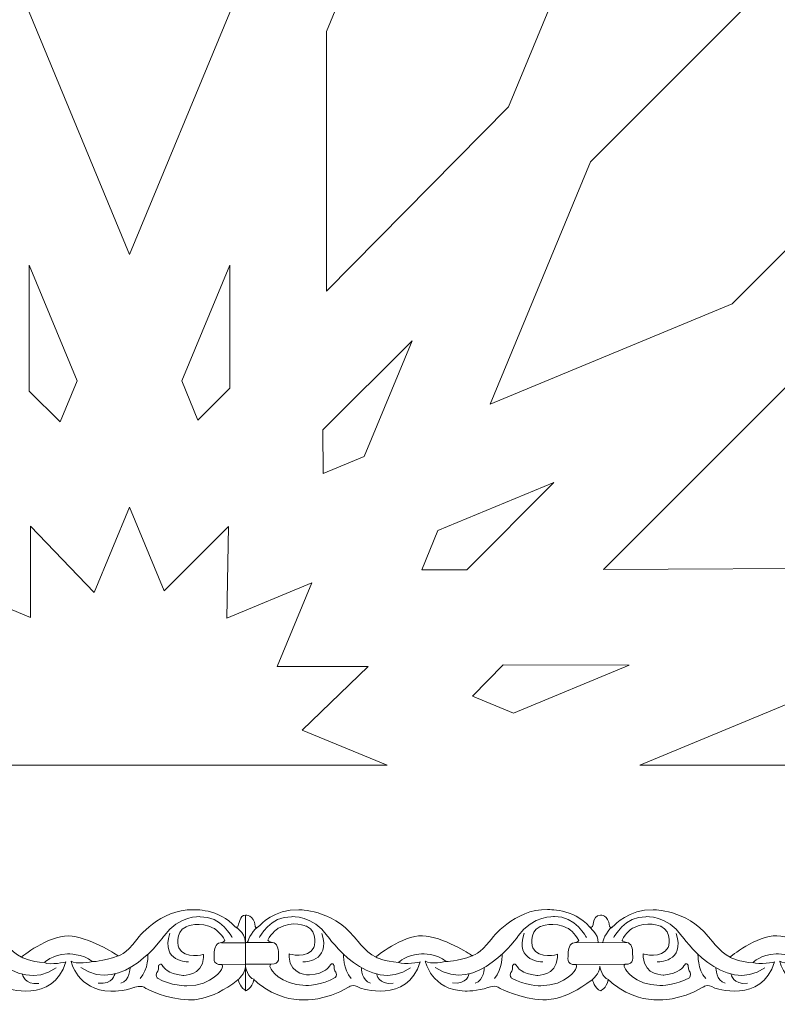
# Model space of a CAD drawing. Units: centimetres. Extents: x -10.4 to 10.5, y -13.8 to 13.1.
# Drawn here: x -0.3 to 0.9, y -13.8 to -12.2 of the extents above; entities that cross this region are included whole.
import ezdxf

# ---------------------------------------------------------------- set-up
doc = ezdxf.new("R2010")
doc.units = ezdxf.units.CM
doc.header["$MEASUREMENT"] = 0
doc.layers.add('Plan 1', color=7, linetype='Continuous')
doc.layers.add('PLAN_1', color=7, linetype='Continuous')

msp = doc.modelspace()

# ---------------------------------------------------------------- linework, layer by layer
at = {"layer": 'Plan 1', "color": 251, "lineweight": 9}
for points, knots in [([(-0.57724, -13.69471), (-0.5675, -13.69901), (-0.5754, -13.67619), (-0.55914, -13.67524), (-0.55914, -13.67524), (-0.55914, -13.67524), (-0.5467, -13.67369), (-0.54438, -13.69298), (-0.54438, -13.69298), (-0.54438, -13.69298), (-0.54422, -13.69915), (-0.53698, -13.6922), (-0.53698, -13.6922), (-0.53698, -13.6922), (-0.51328, -13.66502), (-0.47292, -13.66634), (-0.47292, -13.66634), (-0.47292, -13.66634), (-0.41909, -13.66577), (-0.38282, -13.71014), (-0.38282, -13.71014), (-0.38282, -13.71014), (-0.36402, -13.73549), (-0.34721, -13.74374), (-0.34721, -13.74374), (-0.34721, -13.74374), (-0.30343, -13.70834), (-0.27046, -13.70901), (-0.27046, -13.70901), (-0.23749, -13.70968), (-0.19111, -13.74013), (-0.19111, -13.74013), (-0.19111, -13.74013), (-0.19111, -13.74013), (-0.18883, -13.74156), (-0.18883, -13.74156), (-0.18883, -13.74156), (-0.18883, -13.74156), (-0.17698, -13.74015), (-0.15811, -13.71484), (-0.15811, -13.71484), (-0.15811, -13.71484), (-0.11969, -13.66423), (-0.06587, -13.6662), (-0.06587, -13.6662), (-0.06587, -13.6662), (-0.02281, -13.66371), (0.00306, -13.69446), (0.00306, -13.69446), (0.00306, -13.69446), (0.00689, -13.69647), (0.00799, -13.69279), (0.00799, -13.69279), (0.00799, -13.69279), (0.01042, -13.67407), (0.02006, -13.6751), (0.02006, -13.6751), (0.02006, -13.6751), (0.01989, -13.79814), (0.01989, -13.79814), (0.01989, -13.79814), (0.01989, -13.79814), (0.01198, -13.79529), (0.00777, -13.78095)], [0, 0, 0, 0, 0.0588235, 0.0588235, 0.0588235, 0.0588235, 0.1176471, 0.1176471, 0.1176471, 0.1176471, 0.1764706, 0.1764706, 0.1764706, 0.1764706, 0.2352941, 0.2352941, 0.2352941, 0.2352941, 0.2941176, 0.2941176, 0.2941176, 0.2941176, 0.3529412, 0.3529412, 0.3529412, 0.3529412, 0.4117647, 0.4117647, 0.4117647, 0.4117647, 0.4705882, 0.4705882, 0.4705882, 0.4705882, 0.5294118, 0.5294118, 0.5294118, 0.5294118, 0.5882353, 0.5882353, 0.5882353, 0.5882353, 0.6470588, 0.6470588, 0.6470588, 0.6470588, 0.7058824, 0.7058824, 0.7058824, 0.7058824, 0.7647059, 0.7647059, 0.7647059, 0.7647059, 0.8235294, 0.8235294, 0.8235294, 0.8235294, 0.8823529, 0.8823529, 0.8823529, 0.8823529, 1, 1, 1, 1]), ([(0.02005, -13.6751), (0.02005, -13.6751), (0.03342, -13.67353), (0.03575, -13.69283), (0.03575, -13.69283), (0.03575, -13.69283), (0.03591, -13.699), (0.04314, -13.69205), (0.04314, -13.69205), (0.04314, -13.69205), (0.06685, -13.66487), (0.10721, -13.66619), (0.10721, -13.66619), (0.10721, -13.66619), (0.16104, -13.66562), (0.19731, -13.70999), (0.19731, -13.70999), (0.19731, -13.70999), (0.21611, -13.73534), (0.23292, -13.74359), (0.23292, -13.74359), (0.23292, -13.74359), (0.2767, -13.70818), (0.30967, -13.70886), (0.30967, -13.70886), (0.34264, -13.70953), (0.38902, -13.73998), (0.38902, -13.73998), (0.38902, -13.73998), (0.38902, -13.73998), (0.3913, -13.74141), (0.3913, -13.74141), (0.3913, -13.74141), (0.3913, -13.74141), (0.40315, -13.74), (0.42202, -13.71469), (0.42202, -13.71469), (0.42202, -13.71469), (0.46044, -13.66408), (0.51426, -13.66604), (0.51426, -13.66604), (0.51426, -13.66604), (0.55732, -13.66356), (0.58318, -13.69431)], [0, 0, 0, 0, 0.0833333, 0.0833333, 0.0833333, 0.0833333, 0.1666667, 0.1666667, 0.1666667, 0.1666667, 0.25, 0.25, 0.25, 0.25, 0.3333333, 0.3333333, 0.3333333, 0.3333333, 0.4166667, 0.4166667, 0.4166667, 0.4166667, 0.5, 0.5, 0.5, 0.5, 0.5833333, 0.5833333, 0.5833333, 0.5833333, 0.6666667, 0.6666667, 0.6666667, 0.6666667, 0.75, 0.75, 0.75, 0.75, 0.8333333, 0.8333333, 0.8333333, 0.8333333, 1, 1, 1, 1]), ([(0.5833, -13.69457), (0.59304, -13.69887), (0.58514, -13.67605), (0.6014, -13.67511), (0.6014, -13.67511), (0.6014, -13.67511), (0.61383, -13.67354), (0.61616, -13.69284), (0.61616, -13.69284), (0.61616, -13.69284), (0.61632, -13.69901), (0.62355, -13.69206), (0.62355, -13.69206), (0.62355, -13.69206), (0.64725, -13.66488), (0.68762, -13.6662), (0.68762, -13.6662), (0.68762, -13.6662), (0.74144, -13.66563), (0.77772, -13.71), (0.77772, -13.71), (0.77772, -13.71), (0.79652, -13.73535), (0.81333, -13.7436), (0.81333, -13.7436), (0.81333, -13.7436), (0.85711, -13.70819), (0.89008, -13.70887), (0.89008, -13.70887), (0.92304, -13.70954), (0.96942, -13.73999), (0.96942, -13.73999), (0.96942, -13.73999), (0.96942, -13.73999), (0.9717, -13.74142), (0.9717, -13.74142), (0.9717, -13.74142), (0.9717, -13.74142), (0.98355, -13.74001), (1.00243, -13.7147), (1.00243, -13.7147), (1.00243, -13.7147), (1.04085, -13.66409), (1.09467, -13.66606), (1.09467, -13.66606), (1.09467, -13.66606), (1.13773, -13.66357), (1.16359, -13.69432)], [0, 0, 0, 0, 0.0769231, 0.0769231, 0.0769231, 0.0769231, 0.1538462, 0.1538462, 0.1538462, 0.1538462, 0.2307692, 0.2307692, 0.2307692, 0.2307692, 0.3076923, 0.3076923, 0.3076923, 0.3076923, 0.3846154, 0.3846154, 0.3846154, 0.3846154, 0.4615385, 0.4615385, 0.4615385, 0.4615385, 0.5384615, 0.5384615, 0.5384615, 0.5384615, 0.6153846, 0.6153846, 0.6153846, 0.6153846, 0.6923077, 0.6923077, 0.6923077, 0.6923077, 0.7692308, 0.7692308, 0.7692308, 0.7692308, 0.8461538, 0.8461538, 0.8461538, 0.8461538, 1, 1, 1, 1]), ([(-0.53757, -13.71185), (-0.53757, -13.71185), (-0.51935, -13.67641), (-0.48504, -13.67772), (-0.48504, -13.67772), (-0.48504, -13.67772), (-0.44938, -13.67523), (-0.42588, -13.70945), (-0.42588, -13.70945), (-0.42588, -13.70945), (-0.35806, -13.80769), (-0.29004, -13.76154)], [0, 0, 0, 0, 0.25, 0.25, 0.25, 0.25, 0.5, 0.5, 0.5, 0.5, 1, 1, 1, 1]), ([(-0.00186, -13.71185), (-0.00186, -13.71185), (-0.01998, -13.67636), (-0.05429, -13.67758), (-0.05429, -13.67758), (-0.05429, -13.67758), (-0.08995, -13.67501), (-0.11354, -13.70918), (-0.11354, -13.70918), (-0.11354, -13.70918), (-0.18163, -13.80725), (-0.24952, -13.76094)], [0, 0, 0, 0, 0.25, 0.25, 0.25, 0.25, 0.5, 0.5, 0.5, 0.5, 1, 1, 1, 1]), ([(0.04256, -13.7117), (0.04256, -13.7117), (0.06078, -13.67626), (0.09509, -13.67757), (0.09509, -13.67757), (0.09509, -13.67757), (0.13075, -13.67508), (0.15425, -13.7093), (0.15425, -13.7093), (0.15425, -13.7093), (0.22207, -13.80754), (0.29009, -13.76139)], [0, 0, 0, 0, 0.25, 0.25, 0.25, 0.25, 0.5, 0.5, 0.5, 0.5, 1, 1, 1, 1]), ([(0.57827, -13.71169), (0.57827, -13.71169), (0.56015, -13.67621), (0.52584, -13.67744), (0.52584, -13.67744), (0.52584, -13.67744), (0.49018, -13.67486), (0.46659, -13.70903), (0.46659, -13.70903), (0.46659, -13.70903), (0.3985, -13.8071), (0.33061, -13.76079)], [0, 0, 0, 0, 0.25, 0.25, 0.25, 0.25, 0.5, 0.5, 0.5, 0.5, 1, 1, 1, 1]), ([(0.62297, -13.71171), (0.62297, -13.71171), (0.64118, -13.67627), (0.67549, -13.67758), (0.67549, -13.67758), (0.67549, -13.67758), (0.71116, -13.67509), (0.73466, -13.70931), (0.73466, -13.70931), (0.73466, -13.70931), (0.80248, -13.80755), (0.87049, -13.76139)], [0, 0, 0, 0, 0.25, 0.25, 0.25, 0.25, 0.5, 0.5, 0.5, 0.5, 1, 1, 1, 1]), ([(-0.57298, -13.78115), (-0.57298, -13.78115), (-0.56897, -13.79635), (-0.55888, -13.7989), (-0.55888, -13.7989), (-0.55888, -13.7989), (-0.54978, -13.79604), (-0.54639, -13.78085), (-0.54639, -13.78085), (-0.54639, -13.78085), (-0.51282, -13.81573), (-0.46303, -13.81389), (-0.46303, -13.81389), (-0.46303, -13.81389), (-0.43073, -13.81583), (-0.39168, -13.7934), (-0.39168, -13.7934), (-0.39168, -13.7934), (-0.38447, -13.7864), (-0.37305, -13.79447), (-0.37305, -13.79447), (-0.37305, -13.79447), (-0.29517, -13.82106), (-0.27422, -13.75174), (-0.27422, -13.75174), (-0.27422, -13.75174), (-0.29979, -13.75742), (-0.30954, -13.75266), (-0.30954, -13.75266), (-0.30954, -13.75266), (-0.29741, -13.74001), (-0.27185, -13.73845), (-0.27185, -13.73845), (-0.27185, -13.73845), (-0.24628, -13.73785), (-0.23149, -13.75117), (-0.23149, -13.75117), (-0.23149, -13.75117), (-0.25841, -13.75652), (-0.26581, -13.75049), (-0.26581, -13.75049), (-0.26581, -13.75049), (-0.25578, -13.79831), (-0.20061, -13.79965), (-0.20061, -13.79965), (-0.20061, -13.79965), (-0.17908, -13.79967), (-0.16326, -13.79368), (-0.16326, -13.79368), (-0.16326, -13.79368), (-0.15051, -13.78834), (-0.14346, -13.79515), (-0.14346, -13.79515), (-0.14346, -13.79515), (-0.10846, -13.81306), (-0.07347, -13.81373), (-0.07347, -13.81373), (-0.07347, -13.81373), (-0.03819, -13.81757), (0.00731, -13.7809)], [0, 0, 0, 0, 0.0625, 0.0625, 0.0625, 0.0625, 0.125, 0.125, 0.125, 0.125, 0.1875, 0.1875, 0.1875, 0.1875, 0.25, 0.25, 0.25, 0.25, 0.3125, 0.3125, 0.3125, 0.3125, 0.375, 0.375, 0.375, 0.375, 0.4375, 0.4375, 0.4375, 0.4375, 0.5, 0.5, 0.5, 0.5, 0.5625, 0.5625, 0.5625, 0.5625, 0.625, 0.625, 0.625, 0.625, 0.6875, 0.6875, 0.6875, 0.6875, 0.75, 0.75, 0.75, 0.75, 0.8125, 0.8125, 0.8125, 0.8125, 0.875, 0.875, 0.875, 0.875, 1, 1, 1, 1]), ([(0.01988, -13.79924), (0.01988, -13.79924), (0.03034, -13.79559), (0.03372, -13.7804), (0.03372, -13.7804), (0.03372, -13.7804), (0.06731, -13.81558), (0.1171, -13.81374), (0.1171, -13.81374), (0.1171, -13.81374), (0.1494, -13.81568), (0.18845, -13.79325), (0.18845, -13.79325), (0.18845, -13.79325), (0.19566, -13.78623), (0.20708, -13.79432), (0.20708, -13.79432), (0.20708, -13.79432), (0.28496, -13.82091), (0.30591, -13.7516), (0.30591, -13.7516), (0.30591, -13.7516), (0.28034, -13.75726), (0.27059, -13.7525), (0.27059, -13.7525), (0.27059, -13.7525), (0.28271, -13.73985), (0.30828, -13.7383), (0.30828, -13.7383), (0.30828, -13.7383), (0.33385, -13.7377), (0.34863, -13.75101), (0.34863, -13.75101), (0.34863, -13.75101), (0.32171, -13.75636), (0.31432, -13.75034), (0.31432, -13.75034), (0.31432, -13.75034), (0.32435, -13.79815), (0.37952, -13.79949), (0.37952, -13.79949), (0.37952, -13.79949), (0.40105, -13.79952), (0.41687, -13.79352), (0.41687, -13.79352), (0.41687, -13.79352), (0.42962, -13.78819), (0.43667, -13.795), (0.43667, -13.795), (0.43667, -13.795), (0.47167, -13.8129), (0.50666, -13.81358), (0.50666, -13.81358), (0.50666, -13.81358), (0.54194, -13.81742), (0.58744, -13.78075)], [0, 0, 0, 0, 0.0666667, 0.0666667, 0.0666667, 0.0666667, 0.1333333, 0.1333333, 0.1333333, 0.1333333, 0.2, 0.2, 0.2, 0.2, 0.2666667, 0.2666667, 0.2666667, 0.2666667, 0.3333333, 0.3333333, 0.3333333, 0.3333333, 0.4, 0.4, 0.4, 0.4, 0.4666667, 0.4666667, 0.4666667, 0.4666667, 0.5333333, 0.5333333, 0.5333333, 0.5333333, 0.6, 0.6, 0.6, 0.6, 0.6666667, 0.6666667, 0.6666667, 0.6666667, 0.7333333, 0.7333333, 0.7333333, 0.7333333, 0.8, 0.8, 0.8, 0.8, 0.8666667, 0.8666667, 0.8666667, 0.8666667, 1, 1, 1, 1]), ([(0.58783, -13.78045), (0.58783, -13.78045), (0.59157, -13.79621), (0.60166, -13.79876), (0.60166, -13.79876), (0.60166, -13.79876), (0.61058, -13.79577), (0.61397, -13.78058), (0.61397, -13.78058), (0.61397, -13.78058), (0.64772, -13.81559), (0.69751, -13.81374), (0.69751, -13.81374), (0.69751, -13.81374), (0.7298, -13.81568), (0.76886, -13.79326), (0.76886, -13.79326), (0.76886, -13.79326), (0.77607, -13.78625), (0.78748, -13.79433), (0.78748, -13.79433), (0.78748, -13.79433), (0.86537, -13.82092), (0.88632, -13.75161), (0.88632, -13.75161), (0.88632, -13.75161), (0.86074, -13.75728), (0.85099, -13.75251), (0.85099, -13.75251), (0.85099, -13.75251), (0.86312, -13.73986), (0.88869, -13.73831), (0.88869, -13.73831), (0.88869, -13.73831), (0.91426, -13.73771), (0.92904, -13.75103), (0.92904, -13.75103), (0.92904, -13.75103), (0.90212, -13.75638), (0.89473, -13.75035), (0.89473, -13.75035), (0.89473, -13.75035), (0.90476, -13.79817), (0.95992, -13.79951), (0.95992, -13.79951), (0.95992, -13.79951), (0.98145, -13.79953), (0.99727, -13.79353), (0.99727, -13.79353), (0.99727, -13.79353), (1.01003, -13.7882), (1.01708, -13.79501), (1.01708, -13.79501), (1.01708, -13.79501), (1.05208, -13.81291), (1.08707, -13.81359), (1.08707, -13.81359), (1.08707, -13.81359), (1.12234, -13.81743), (1.16785, -13.78076)], [0, 0, 0, 0, 0.0625, 0.0625, 0.0625, 0.0625, 0.125, 0.125, 0.125, 0.125, 0.1875, 0.1875, 0.1875, 0.1875, 0.25, 0.25, 0.25, 0.25, 0.3125, 0.3125, 0.3125, 0.3125, 0.375, 0.375, 0.375, 0.375, 0.4375, 0.4375, 0.4375, 0.4375, 0.5, 0.5, 0.5, 0.5, 0.5625, 0.5625, 0.5625, 0.5625, 0.625, 0.625, 0.625, 0.625, 0.6875, 0.6875, 0.6875, 0.6875, 0.75, 0.75, 0.75, 0.75, 0.8125, 0.8125, 0.8125, 0.8125, 0.875, 0.875, 0.875, 0.875, 1, 1, 1, 1]), ([(0.58744, -13.78075), (0.58744, -13.78075), (0.60001, -13.77184), (0.60003, -13.75853), (0.60003, -13.75853), (0.60003, -13.75853), (0.60399, -13.77878), (0.61413, -13.78041)], [0, 0, 0, 0, 0.3333333, 0.3333333, 0.3333333, 0.3333333, 1, 1, 1, 1])]:
    msp.add_open_spline(points, degree=3, knots=knots, dxfattribs=at)
at = {"layer": 'Plan 1', "color": 175, "lineweight": 9}
for points in [[(-0.0488, -13.73924), (-0.0488, -13.73924), (-0.07909, -13.74839), (-0.08949, -13.72874), (-0.08949, -13.72874), (-0.08949, -13.72874), (-0.09753, -13.70309), (-0.07733, -13.69393), (-0.07733, -13.69393), (-0.07733, -13.69393), (-0.05478, -13.68383), (-0.03159, -13.69684), (-0.03159, -13.69684), (-0.03159, -13.69684), (-0.01949, -13.70445), (-0.01412, -13.71649), (-0.01412, -13.71649), (-0.01412, -13.71649), (-0.01503, -13.71952), (-0.02182, -13.7203), (-0.02182, -13.7203), (-0.02916, -13.72115), (-0.03163, -13.73135), (-0.03131, -13.73736), (-0.03131, -13.73736), (-0.03098, -13.74338), (-0.0357, -13.75666), (-0.01888, -13.75606), (-0.01888, -13.75606), (-0.01888, -13.75606), (-0.01571, -13.75748), (-0.01889, -13.76302), (-0.01889, -13.76302), (-0.01889, -13.76302), (-0.03272, -13.79024), (-0.07612, -13.79082), (-0.07612, -13.79082), (-0.07612, -13.79082), (-0.10303, -13.7911), (-0.12421, -13.77809), (-0.12421, -13.77809), (-0.12421, -13.77809), (-0.1279, -13.77461), (-0.12554, -13.76891), (-0.12554, -13.76891), (-0.12554, -13.76891), (-0.12184, -13.76702), (-0.1225, -13.75847), (-0.1225, -13.75847), (-0.1225, -13.75847), (-0.1198, -13.75055), (-0.11476, -13.75943), (-0.11476, -13.75943), (-0.11476, -13.75943), (-0.10839, -13.77146), (-0.08249, -13.77371), (-0.08249, -13.77371), (-0.08249, -13.77371), (-0.05072, -13.77508), (-0.04881, -13.74431), (-0.04881, -13.74431), (-0.04881, -13.74431), (-0.04879, -13.73994), (-0.04879, -13.73994), (-0.04879, -13.73994), (-0.04879, -13.73994), (-0.0488, -13.73924), (-0.0488, -13.73924)], [(0.0912, -13.73859), (0.0912, -13.73859), (0.12149, -13.74773), (0.13189, -13.72809), (0.13189, -13.72809), (0.13189, -13.72809), (0.13993, -13.70244), (0.11973, -13.69328), (0.11973, -13.69328), (0.11973, -13.69328), (0.09718, -13.68317), (0.07398, -13.69618), (0.07398, -13.69618), (0.07398, -13.69618), (0.06188, -13.7038), (0.05652, -13.71583), (0.05652, -13.71583), (0.05652, -13.71583), (0.05743, -13.71886), (0.06422, -13.71965), (0.06422, -13.71965), (0.07156, -13.7205), (0.07403, -13.73069), (0.0737, -13.73671), (0.0737, -13.73671), (0.07337, -13.74273), (0.0781, -13.75602), (0.06128, -13.75541), (0.06128, -13.75541), (0.06128, -13.75541), (0.0581, -13.75682), (0.06129, -13.76237), (0.06129, -13.76237), (0.06129, -13.76237), (0.07512, -13.78958), (0.11852, -13.79016), (0.11852, -13.79016), (0.11852, -13.79016), (0.14543, -13.79044), (0.1666, -13.77743), (0.1666, -13.77743), (0.1666, -13.77743), (0.1703, -13.77395), (0.16794, -13.76825), (0.16794, -13.76825), (0.16794, -13.76825), (0.16423, -13.76636), (0.16489, -13.75781), (0.16489, -13.75781), (0.16489, -13.75781), (0.16219, -13.7499), (0.15716, -13.75877), (0.15716, -13.75877), (0.15716, -13.75877), (0.15078, -13.77081), (0.12488, -13.77306), (0.12488, -13.77306), (0.12488, -13.77306), (0.09312, -13.77442), (0.0912, -13.74365), (0.0912, -13.74365), (0.0912, -13.74365), (0.09119, -13.73928), (0.09119, -13.73928), (0.09119, -13.73928), (0.09119, -13.73928), (0.0912, -13.73859), (0.0912, -13.73859)], [(0.53085, -13.7392), (0.53085, -13.7392), (0.50057, -13.74835), (0.49016, -13.7287), (0.49016, -13.7287), (0.49016, -13.7287), (0.48212, -13.70305), (0.50232, -13.69389), (0.50232, -13.69389), (0.50232, -13.69389), (0.52487, -13.68379), (0.54807, -13.69679), (0.54807, -13.69679), (0.54807, -13.69679), (0.56017, -13.70441), (0.56553, -13.71645), (0.56553, -13.71645), (0.56553, -13.71645), (0.56462, -13.71948), (0.55783, -13.72026), (0.55783, -13.72026), (0.55049, -13.72111), (0.54802, -13.73131), (0.54835, -13.73732), (0.54835, -13.73732), (0.54868, -13.74334), (0.54395, -13.75663), (0.56077, -13.75602), (0.56077, -13.75602), (0.56077, -13.75602), (0.56395, -13.75744), (0.56076, -13.76299), (0.56076, -13.76299), (0.56076, -13.76299), (0.54693, -13.7902), (0.50354, -13.79078), (0.50354, -13.79078), (0.50354, -13.79078), (0.47662, -13.79106), (0.45545, -13.77806), (0.45545, -13.77806), (0.45545, -13.77806), (0.45175, -13.77457), (0.45411, -13.76887), (0.45411, -13.76887), (0.45411, -13.76887), (0.45782, -13.76698), (0.45716, -13.75843), (0.45716, -13.75843), (0.45716, -13.75843), (0.45986, -13.75052), (0.46489, -13.75938), (0.46489, -13.75938), (0.46489, -13.75938), (0.47127, -13.77142), (0.49717, -13.77367), (0.49717, -13.77367), (0.49717, -13.77367), (0.52893, -13.77504), (0.53085, -13.74427), (0.53085, -13.74427), (0.53085, -13.74427), (0.53086, -13.73989), (0.53086, -13.73989), (0.53086, -13.73989), (0.53086, -13.73989), (0.53085, -13.7392), (0.53085, -13.7392)], [(0.67131, -13.73864), (0.67131, -13.73864), (0.7016, -13.74778), (0.712, -13.72814), (0.712, -13.72814), (0.712, -13.72814), (0.72004, -13.70248), (0.69984, -13.69333), (0.69984, -13.69333), (0.69984, -13.69333), (0.67729, -13.68321), (0.65409, -13.69623), (0.65409, -13.69623), (0.65409, -13.69623), (0.64199, -13.70384), (0.63663, -13.71588), (0.63663, -13.71588), (0.63663, -13.71588), (0.63754, -13.71891), (0.64433, -13.7197), (0.64433, -13.7197), (0.65167, -13.72054), (0.65414, -13.73074), (0.65381, -13.73676), (0.65381, -13.73676), (0.65348, -13.74277), (0.65821, -13.75607), (0.64139, -13.75545), (0.64139, -13.75545), (0.64139, -13.75545), (0.63821, -13.75687), (0.6414, -13.76242), (0.6414, -13.76242), (0.6414, -13.76242), (0.65523, -13.78963), (0.69863, -13.79021), (0.69863, -13.79021), (0.69863, -13.79021), (0.72554, -13.7905), (0.74671, -13.77749), (0.74671, -13.77749), (0.74671, -13.77749), (0.75041, -13.774), (0.74805, -13.76831), (0.74805, -13.76831), (0.74805, -13.76831), (0.74434, -13.76641), (0.74501, -13.75786), (0.74501, -13.75786), (0.74501, -13.75786), (0.7423, -13.74995), (0.73727, -13.75882), (0.73727, -13.75882), (0.73727, -13.75882), (0.73089, -13.77086), (0.70499, -13.77311), (0.70499, -13.77311), (0.70499, -13.77311), (0.67323, -13.77447), (0.67131, -13.7437), (0.67131, -13.7437), (0.67131, -13.7437), (0.6713, -13.73933), (0.6713, -13.73933), (0.6713, -13.73933), (0.6713, -13.73933), (0.67131, -13.73864), (0.67131, -13.73864)]]:
    msp.add_open_spline(points, degree=3, knots=[0, 0, 0, 0, 0.0555556, 0.0555556, 0.0555556, 0.0555556, 0.1111111, 0.1111111, 0.1111111, 0.1111111, 0.1666667, 0.1666667, 0.1666667, 0.1666667, 0.2222222, 0.2222222, 0.2222222, 0.2222222, 0.2777778, 0.2777778, 0.2777778, 0.2777778, 0.3333333, 0.3333333, 0.3333333, 0.3333333, 0.3888889, 0.3888889, 0.3888889, 0.3888889, 0.4444444, 0.4444444, 0.4444444, 0.4444444, 0.5, 0.5, 0.5, 0.5, 0.5555556, 0.5555556, 0.5555556, 0.5555556, 0.6111111, 0.6111111, 0.6111111, 0.6111111, 0.6666667, 0.6666667, 0.6666667, 0.6666667, 0.7222222, 0.7222222, 0.7222222, 0.7222222, 0.7777778, 0.7777778, 0.7777778, 0.7777778, 0.8333333, 0.8333333, 0.8333333, 0.8333333, 0.8888889, 0.8888889, 0.8888889, 0.8888889, 1, 1, 1, 1], dxfattribs=at)
at = {"layer": 'Plan 1', "color": 251, "lineweight": 9}
for points in [[(0.01988, -13.79924), (0.01988, -13.79924), (0.02005, -13.6751), (0.02005, -13.6751)], [(-0.07323, -13.75165), (-0.07323, -13.75165), (-0.11965, -13.75223), (-0.10412, -13.70476)], [(0.00306, -13.69446), (0.00306, -13.69446), (0.01819, -13.70045), (0.02, -13.72019)], [(0.02304, -13.71976), (0.02304, -13.71976), (0.02874, -13.70254), (0.03912, -13.69503)], [(0.11382, -13.75168), (0.11382, -13.75168), (0.16025, -13.75237), (0.14484, -13.70486)], [(0.5069, -13.7515), (0.5069, -13.7515), (0.46047, -13.75208), (0.47601, -13.7046)], [(0.58318, -13.69431), (0.58318, -13.69431), (0.59797, -13.70637), (0.59761, -13.72)], [(0.60465, -13.71995), (0.60465, -13.71995), (0.60983, -13.70116), (0.62045, -13.69455)], [(0.69423, -13.75169), (0.69423, -13.75169), (0.74065, -13.75238), (0.72524, -13.70487)], [(0.02, -13.72019), (0.02, -13.72019), (-0.01969, -13.72023), (-0.01969, -13.72023)], [(0.06421, -13.71967), (0.06421, -13.71967), (0.01999, -13.71977), (0.01999, -13.71977)], [(0.64461, -13.71968), (0.64461, -13.71968), (0.55783, -13.72026), (0.55783, -13.72026)], [(-0.34721, -13.74374), (-0.34721, -13.74374), (-0.3322, -13.75147), (-0.30954, -13.75264)], [(-0.2315, -13.75117), (-0.2315, -13.75117), (-0.21454, -13.75158), (-0.18883, -13.74156)], [(-0.13985, -13.73888), (-0.13985, -13.73888), (-0.13872, -13.7635), (-0.15266, -13.77879)], [(0.18048, -13.73906), (0.18048, -13.73906), (0.17928, -13.76369), (0.19318, -13.77901)], [(0.23292, -13.74359), (0.23292, -13.74359), (0.24793, -13.75132), (0.27059, -13.7525)], [(0.34863, -13.75102), (0.34863, -13.75102), (0.36559, -13.75143), (0.3913, -13.74141)], [(0.44028, -13.73873), (0.44028, -13.73873), (0.44141, -13.76335), (0.42747, -13.77864)], [(0.76088, -13.73908), (0.76088, -13.73908), (0.75969, -13.7637), (0.77358, -13.77902)], [(0.81357, -13.74416), (0.81357, -13.74416), (0.82858, -13.75189), (0.85124, -13.75307)], [(-0.16921, -13.76101), (-0.16921, -13.76101), (-0.16948, -13.78257), (-0.18429, -13.78635)], [(0.01995, -13.75614), (0.01995, -13.75614), (-0.01936, -13.75617), (-0.01936, -13.75617)], [(0.00731, -13.7809), (0.00731, -13.7809), (0.01977, -13.77173), (0.01979, -13.75844)], [(0.01962, -13.75853), (0.01962, -13.75853), (0.02376, -13.77851), (0.0339, -13.78014)], [(0.06117, -13.75542), (0.06117, -13.75542), (0.01994, -13.75556), (0.01994, -13.75556)], [(0.20978, -13.76127), (0.20978, -13.76127), (0.20999, -13.78283), (0.22479, -13.78664)], [(0.41092, -13.76085), (0.41092, -13.76085), (0.41065, -13.78241), (0.39584, -13.7862)], [(0.64158, -13.75543), (0.64158, -13.75543), (0.56077, -13.75602), (0.56077, -13.75602)], [(0.79019, -13.76128), (0.79019, -13.76128), (0.7904, -13.78284), (0.8052, -13.78665)], [(-0.34544, -13.77173), (-0.34544, -13.77173), (-0.34288, -13.78973), (-0.31834, -13.78684)], [(-0.19415, -13.77125), (-0.19415, -13.77125), (-0.19676, -13.78926), (-0.22129, -13.7863)], [(0.23469, -13.77157), (0.23469, -13.77157), (0.23725, -13.78959), (0.26179, -13.78669)], [(0.38598, -13.7711), (0.38598, -13.7711), (0.38337, -13.78911), (0.35883, -13.78615)], [(0.8151, -13.77158), (0.8151, -13.77158), (0.81766, -13.7896), (0.8422, -13.7867)]]:
    msp.add_open_spline(points, degree=3, dxfattribs=at)
at = {"layer": 'PLAN_1', "color": 5, "lineweight": 20}
msp.add_open_spline([(-8.84846, -13.4297), (-8.84846, -13.4297), (-8.84999, -9.84773), (-8.84999, -9.84773), (-8.84999, -9.84773), (-7.15632, -8.1526), (-5.46265, -6.45746), (-3.76898, -4.76233), (-3.76898, -4.76233), (-1.37274, -4.7613), (1.0235, -4.76026), (3.41974, -4.75924), (3.41974, -4.75924), (5.11487, -6.45291), (6.81001, -8.14657), (8.50513, -9.84026), (8.50513, -9.84026), (8.50513, -9.84026), (8.50667, -13.4297), (8.50667, -13.4297)], degree=3, knots=[0, 0, 0, 0, 0.1666667, 0.1666667, 0.1666667, 0.1666667, 0.3333333, 0.3333333, 0.3333333, 0.3333333, 0.5, 0.5, 0.5, 0.5, 0.6666667, 0.6666667, 0.6666667, 0.6666667, 1, 1, 1, 1], dxfattribs=at)
at = {"layer": 'PLAN_1', "color": 3, "lineweight": 9}
for points in [[(-8.38559, -13.4297), (-8.38559, -13.4297), (-8.38715, -10.03907), (-8.38715, -10.03907), (-8.38715, -10.03907), (-8.38715, -10.03907), (-3.57705, -5.22506), (-3.57705, -5.22506), (-3.57705, -5.22506), (-3.57705, -5.22506), (3.22815, -5.22213), (3.22815, -5.22213), (3.22815, -5.22213), (3.22815, -5.22213), (8.04233, -10.03198), (8.04233, -10.03198), (8.04233, -10.03198), (8.04233, -10.03198), (8.04384, -13.4297), (8.04384, -13.4297)], [(-6.07562, -13.4297), (-6.07562, -13.4297), (-6.0799, -10.9936), (-6.0799, -10.9936), (-6.0799, -10.9936), (-6.0799, -10.9936), (-2.61957, -7.53949), (-2.61957, -7.53949), (-2.61957, -7.53949), (-2.61957, -7.53949), (2.26946, -7.53949), (2.26946, -7.53949), (2.26946, -7.53949), (2.26946, -7.53949), (5.7296, -10.99354), (5.7296, -10.99354), (5.7296, -10.99354), (5.7296, -10.99354), (5.73386, -13.4297), (5.73386, -13.4297)], [(-5.78969, -13.4297), (-5.78969, -13.4297), (-5.79376, -11.11201), (-5.79376, -11.11201), (-5.79376, -11.11201), (-5.79376, -11.11201), (-2.50102, -7.82513), (-2.50102, -7.82513), (-2.50102, -7.82513), (-2.50102, -7.82513), (2.15128, -7.82513), (2.15128, -7.82513), (2.15128, -7.82513), (2.15128, -7.82513), (5.44384, -11.11191), (5.44384, -11.11191), (5.44384, -11.11191), (5.44384, -11.11191), (5.44791, -13.4297), (5.44791, -13.4297)], [(-4.87899, -13.4297), (-4.87899, -13.4297), (-4.8824, -11.48907), (-4.8824, -11.48907), (-4.8824, -11.48907), (-4.8824, -11.48907), (-2.12335, -8.73495), (-2.12335, -8.73495), (-2.12335, -8.73495), (-2.12335, -8.73495), (1.77489, -8.73495), (1.77489, -8.73495), (1.77489, -8.73495), (1.77489, -8.73495), (4.5338, -11.48899), (4.5338, -11.48899), (4.5338, -11.48899), (4.5338, -11.48899), (4.53719, -13.4297), (4.53719, -13.4297)], [(-4.03507, -13.4297), (-4.03443, -12.91872), (-4.03389, -12.4076), (-4.03319, -11.83095), (-4.03319, -11.83095), (-3.21523, -11.01599), (-2.58433, -10.38871), (-1.76749, -9.57233), (-1.76749, -9.57233), (-0.61256, -9.57396), (0.27891, -9.57039), (1.43504, -9.57234), (1.43504, -9.57234), (2.24986, -10.39055), (2.87931, -11.02167), (3.69574, -11.84136), (3.69574, -11.84136), (3.69494, -12.41415), (3.69435, -12.92203), (3.69374, -13.4297)], [(-3.89926, -13.4297), (-3.89866, -12.93675), (-3.89813, -12.44371), (-3.89746, -11.88744), (-3.89746, -11.88744), (-3.10822, -11.10112), (-2.4995, -10.4959), (-1.71138, -9.7082), (-1.71138, -9.7082), (-0.59703, -9.70978), (0.26311, -9.70632), (1.3786, -9.7082), (1.3786, -9.7082), (2.16478, -10.49767), (2.7721, -11.10659), (3.55983, -11.89748), (3.55983, -11.89748), (3.55907, -12.45004), (3.55851, -12.93997), (3.55791, -13.4297)], [(-3.64033, -13.4297), (-3.63977, -12.97119), (-3.63929, -12.51254), (-3.63865, -11.99513), (-3.63865, -11.99513), (-2.90424, -11.26343), (-2.33779, -10.70023), (-1.60439, -9.96724), (-1.60439, -9.96724), (-0.56742, -9.96873), (0.23296, -9.96551), (1.27098, -9.96724), (1.27098, -9.96724), (2.00258, -10.7019), (2.56773, -11.26854), (3.30076, -12.00449), (3.30076, -12.00449), (3.30004, -12.51844), (3.29952, -12.97419), (3.29897, -13.4297)]]:
    msp.add_open_spline(points, degree=3, knots=[0, 0, 0, 0, 0.1666667, 0.1666667, 0.1666667, 0.1666667, 0.3333333, 0.3333333, 0.3333333, 0.3333333, 0.5, 0.5, 0.5, 0.5, 0.6666667, 0.6666667, 0.6666667, 0.6666667, 1, 1, 1, 1], dxfattribs=at)
at = {"layer": 'PLAN_1', "color": 250, "lineweight": 9}
for points, knots in [([(-0.17008, -12.59344), (-0.17008, -12.59344), (-0.0059, -12.19667), (-0.0059, -12.19667), (-0.0059, -12.19667), (-0.0059, -12.19667), (-0.00591, -11.47818), (-0.00591, -11.47818), (-0.00591, -11.47818), (-0.00591, -11.47818), (-0.17018, -11.40994), (-0.17018, -11.40994), (-0.17018, -11.40994), (-0.17018, -11.40994), (-0.3344, -11.47805), (-0.3344, -11.47805), (-0.3344, -11.47805), (-0.3344, -11.47805), (-0.3344, -12.19631), (-0.3344, -12.19631), (-0.3344, -12.19631), (-0.3344, -12.19631), (-0.17008, -12.59344), (-0.17008, -12.59344)], [0, 0, 0, 0, 0.1428571, 0.1428571, 0.1428571, 0.1428571, 0.2857143, 0.2857143, 0.2857143, 0.2857143, 0.4285714, 0.4285714, 0.4285714, 0.4285714, 0.5714286, 0.5714286, 0.5714286, 0.5714286, 0.7142857, 0.7142857, 0.7142857, 0.7142857, 1, 1, 1, 1]), ([(0.15235, -12.65331), (0.15235, -12.65331), (0.15237, -12.22788), (0.15237, -12.22788), (0.15237, -12.22788), (0.15237, -12.22788), (0.44259, -11.52612), (0.44259, -11.52612), (0.44259, -11.52612), (0.44259, -11.52612), (0.61953, -11.52826), (0.61953, -11.52826), (0.61953, -11.52826), (0.61953, -11.52826), (0.74105, -11.64991), (0.74105, -11.64991), (0.74105, -11.64991), (0.74105, -11.64991), (0.45078, -12.35162), (0.45078, -12.35162), (0.45078, -12.35162), (0.45078, -12.35162), (0.15235, -12.65331), (0.15235, -12.65331)], [0, 0, 0, 0, 0.1428571, 0.1428571, 0.1428571, 0.1428571, 0.2857143, 0.2857143, 0.2857143, 0.2857143, 0.4285714, 0.4285714, 0.4285714, 0.4285714, 0.5714286, 0.5714286, 0.5714286, 0.5714286, 0.7142857, 0.7142857, 0.7142857, 0.7142857, 1, 1, 1, 1]), ([(0.42065, -12.83843), (0.42065, -12.83843), (0.81701, -12.6741), (0.81701, -12.6741), (0.81701, -12.6741), (0.81701, -12.6741), (1.32456, -12.16603), (1.32456, -12.16603), (1.32456, -12.16603), (1.32456, -12.16603), (1.25661, -12.00151), (1.25661, -12.00151), (1.25661, -12.00151), (1.25661, -12.00151), (1.09237, -11.93342), (1.09237, -11.93342), (1.09237, -11.93342), (1.09237, -11.93342), (0.58498, -12.4413), (0.58498, -12.4413), (0.58498, -12.4413), (0.58498, -12.4413), (0.42065, -12.83843), (0.42065, -12.83843)], [0, 0, 0, 0, 0.1428571, 0.1428571, 0.1428571, 0.1428571, 0.2857143, 0.2857143, 0.2857143, 0.2857143, 0.4285714, 0.4285714, 0.4285714, 0.4285714, 0.5714286, 0.5714286, 0.5714286, 0.5714286, 0.7142857, 0.7142857, 0.7142857, 0.7142857, 1, 1, 1, 1]), ([(0.60635, -13.10898), (0.60635, -13.10898), (1.03048, -13.10688), (1.03048, -13.10688), (1.03048, -13.10688), (1.03048, -13.10688), (1.73143, -12.81615), (1.73143, -12.81615), (1.73143, -12.81615), (1.73143, -12.81615), (1.73143, -12.64413), (1.73143, -12.64413), (1.73143, -12.64413), (1.73143, -12.64413), (1.60782, -12.51738), (1.60782, -12.51738), (1.60782, -12.51738), (1.60782, -12.51738), (0.90687, -12.80816), (0.90687, -12.80816), (0.90687, -12.80816), (0.90687, -12.80816), (0.60635, -13.10898), (0.60635, -13.10898)], [0, 0, 0, 0, 0.1428571, 0.1428571, 0.1428571, 0.1428571, 0.2857143, 0.2857143, 0.2857143, 0.2857143, 0.4285714, 0.4285714, 0.4285714, 0.4285714, 0.5714286, 0.5714286, 0.5714286, 0.5714286, 0.7142857, 0.7142857, 0.7142857, 0.7142857, 1, 1, 1, 1]), ([(-0.2834, -12.86731), (-0.2834, -12.86731), (-0.25565, -12.80025), (-0.25565, -12.80025), (-0.25565, -12.80025), (-0.25565, -12.80025), (-0.33418, -12.61051), (-0.33418, -12.61051), (-0.33418, -12.61051), (-0.33418, -12.61051), (-0.3344, -12.81689), (-0.3344, -12.81689), (-0.3344, -12.81689), (-0.3344, -12.81689), (-0.2834, -12.86731), (-0.2834, -12.86731)], [0, 0, 0, 0, 0.2, 0.2, 0.2, 0.2, 0.4, 0.4, 0.4, 0.4, 0.6, 0.6, 0.6, 0.6, 1, 1, 1, 1]), ([(-0.05795, -12.86449), (-0.05795, -12.86449), (-0.00581, -12.81227), (-0.00581, -12.81227), (-0.00581, -12.81227), (-0.00581, -12.81227), (-0.00603, -12.61051), (-0.00603, -12.61051), (-0.00603, -12.61051), (-0.00603, -12.61051), (-0.08456, -12.80025), (-0.08456, -12.80025), (-0.08456, -12.80025), (-0.08456, -12.80025), (-0.05795, -12.86449), (-0.05795, -12.86449)], [0, 0, 0, 0, 0.2, 0.2, 0.2, 0.2, 0.4, 0.4, 0.4, 0.4, 0.6, 0.6, 0.6, 0.6, 1, 1, 1, 1]), ([(0.14703, -12.95186), (0.14703, -12.95186), (0.21402, -12.92409), (0.21402, -12.92409), (0.21402, -12.92409), (0.21402, -12.92409), (0.29254, -12.73433), (0.29254, -12.73433), (0.29254, -12.73433), (0.29254, -12.73433), (0.14661, -12.88011), (0.14661, -12.88011), (0.14661, -12.88011), (0.14661, -12.88011), (0.14703, -12.95186), (0.14703, -12.95186)], [0, 0, 0, 0, 0.2, 0.2, 0.2, 0.2, 0.4, 0.4, 0.4, 0.4, 0.6, 0.6, 0.6, 0.6, 1, 1, 1, 1]), ([(0.52459, -12.96661), (0.52459, -12.96661), (0.33503, -13.04521), (0.33503, -13.04521), (0.33503, -13.04521), (0.33503, -13.04521), (0.30845, -13.10943), (0.30845, -13.10943), (0.30845, -13.10943), (0.30845, -13.10943), (0.38223, -13.10943), (0.38223, -13.10943), (0.38223, -13.10943), (0.38223, -13.10943), (0.52459, -12.96661), (0.52459, -12.96661)], [0, 0, 0, 0, 0.2, 0.2, 0.2, 0.2, 0.4, 0.4, 0.4, 0.4, 0.6, 0.6, 0.6, 0.6, 1, 1, 1, 1]), ([(-0.46866, -13.13093), (-0.46866, -13.13093), (-0.33206, -13.18746), (-0.33206, -13.18746), (-0.33206, -13.18746), (-0.33206, -13.18746), (-0.33194, -13.03829), (-0.33194, -13.03829), (-0.33194, -13.03829), (-0.33194, -13.03829), (-0.22773, -13.14659), (-0.22773, -13.14659), (-0.22773, -13.14659), (-0.22773, -13.14659), (-0.17015, -13.00717), (-0.17015, -13.00717), (-0.17015, -13.00717), (-0.17015, -13.00717), (-0.11349, -13.1438), (-0.11349, -13.1438), (-0.11349, -13.1438), (-0.11349, -13.1438), (-0.00804, -13.03844), (-0.00804, -13.03844), (-0.00804, -13.03844), (-0.00804, -13.03844), (-0.01087, -13.18875), (-0.01087, -13.18875), (-0.01087, -13.18875), (-0.01087, -13.18875), (0.12832, -13.13093), (0.12832, -13.13093), (0.12832, -13.13093), (0.12832, -13.13093), (0.07187, -13.26766), (0.07187, -13.26766), (0.07187, -13.26766), (0.07187, -13.26766), (0.22088, -13.26777), (0.22088, -13.26777), (0.22088, -13.26777), (0.22088, -13.26777), (0.1127, -13.37205), (0.1127, -13.37205), (0.1127, -13.37205), (0.1127, -13.37205), (0.25195, -13.4297), (0.25195, -13.4297), (0.25195, -13.4297), (0.25195, -13.4297), (-0.59227, -13.4297), (-0.59227, -13.4297), (-0.59227, -13.4297), (-0.59227, -13.4297), (-0.5923, -13.42969), (-0.5923, -13.42969), (-0.5923, -13.42969), (-0.5923, -13.42969), (-0.45579, -13.37298), (-0.45579, -13.37298), (-0.45579, -13.37298), (-0.45579, -13.37298), (-0.56105, -13.26744), (-0.56105, -13.26744), (-0.56105, -13.26744), (-0.56105, -13.26744), (-0.41089, -13.27027), (-0.41089, -13.27027), (-0.41089, -13.27027), (-0.41089, -13.27027), (-0.46866, -13.13093), (-0.46866, -13.13093)], [0, 0, 0, 0, 0.0526316, 0.0526316, 0.0526316, 0.0526316, 0.1052632, 0.1052632, 0.1052632, 0.1052632, 0.1578947, 0.1578947, 0.1578947, 0.1578947, 0.2105263, 0.2105263, 0.2105263, 0.2105263, 0.2631579, 0.2631579, 0.2631579, 0.2631579, 0.3157895, 0.3157895, 0.3157895, 0.3157895, 0.3684211, 0.3684211, 0.3684211, 0.3684211, 0.4210526, 0.4210526, 0.4210526, 0.4210526, 0.4736842, 0.4736842, 0.4736842, 0.4736842, 0.5263158, 0.5263158, 0.5263158, 0.5263158, 0.5789474, 0.5789474, 0.5789474, 0.5789474, 0.6315789, 0.6315789, 0.6315789, 0.6315789, 0.6842105, 0.6842105, 0.6842105, 0.6842105, 0.7368421, 0.7368421, 0.7368421, 0.7368421, 0.7894737, 0.7894737, 0.7894737, 0.7894737, 0.8421053, 0.8421053, 0.8421053, 0.8421053, 0.8947368, 0.8947368, 0.8947368, 0.8947368, 1, 1, 1, 1]), ([(0.64824, -13.26553), (0.64824, -13.26553), (0.45868, -13.34411), (0.45868, -13.34411), (0.45868, -13.34411), (0.45868, -13.34411), (0.39169, -13.31635), (0.39169, -13.31635), (0.39169, -13.31635), (0.39169, -13.31635), (0.44207, -13.26527), (0.44207, -13.26527), (0.44207, -13.26527), (0.44207, -13.26527), (0.64824, -13.26553), (0.64824, -13.26553)], [0, 0, 0, 0, 0.2, 0.2, 0.2, 0.2, 0.4, 0.4, 0.4, 0.4, 0.6, 0.6, 0.6, 0.6, 1, 1, 1, 1]), ([(1.84761, -13.4297), (1.84761, -13.4297), (1.84762, -13.42969), (1.84762, -13.42969), (1.84762, -13.42969), (1.84762, -13.42969), (1.77958, -13.26527), (1.77958, -13.26527), (1.77958, -13.26527), (1.77958, -13.26527), (1.06201, -13.26527), (1.06201, -13.26527), (1.06201, -13.26527), (1.06201, -13.26527), (0.66547, -13.4297), (0.66547, -13.4297), (0.66547, -13.4297), (0.66547, -13.4297), (1.84761, -13.4297), (1.84761, -13.4297)], [0, 0, 0, 0, 0.1666667, 0.1666667, 0.1666667, 0.1666667, 0.3333333, 0.3333333, 0.3333333, 0.3333333, 0.5, 0.5, 0.5, 0.5, 0.6666667, 0.6666667, 0.6666667, 0.6666667, 1, 1, 1, 1])]:
    msp.add_open_spline(points, degree=3, knots=knots, dxfattribs=at)

doc.saveas('drawing.dxf')
